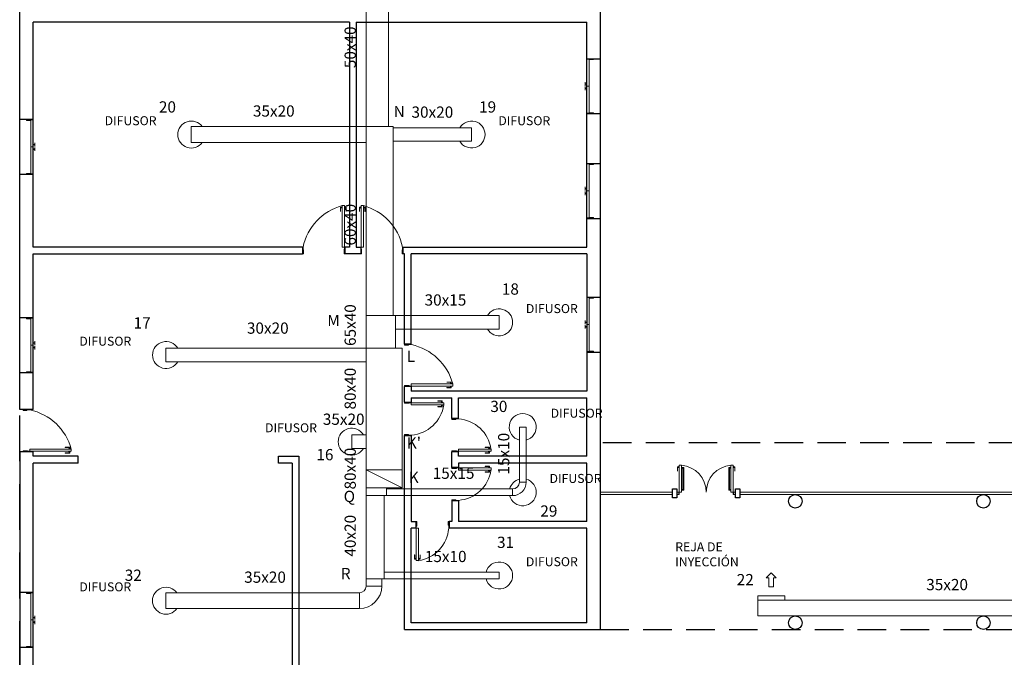
# Model space of a CAD drawing. Units: millimetres. Extents: x 5060 to 7667, y 16 to 602.
# Drawn here: x 6336 to 6358, y 294 to 308 of the extents above; entities that cross this region are included whole.
import ezdxf

# ---------------------------------------------------------------- set-up
doc = ezdxf.new("R2010")
doc.units = ezdxf.units.MM
doc.header["$LTSCALE"] = 0.1
doc.linetypes.add('TRAZOS', pattern=[19.05, 12.7, -6.35])
doc.layers.get('0').update_dxf_attribs({"lineweight": 9})
for name, color, linetype, lineweight in [('Conducto Aire', 90, 'Continuous', 20), ('Muro', 1, 'Continuous', 30), ('Piel de vidrio', 3, 'Continuous', 9), ('Proyeccion', 2, 'TRAZOS', 30), ('Puerta', 6, 'Continuous', 20), ('Puerta despl', 6, 'Continuous', 5), ('Ventanas', 6, 'Continuous', 20)]:
    doc.layers.add(name, color=color, linetype=linetype, lineweight=lineweight)
doc.styles.get("Standard").update_dxf_attribs({"font": 'arial.ttf'})

msp = doc.modelspace()

# ---------------------------------------------------------------- linework, layer by layer
for p, q in [((6352.516, 296.121), (6352.403, 296.009)), ((6352.403, 296.009), (6352.466, 296.009)), ((6352.466, 296.009), (6352.466, 295.809)), ((6352.516, 296.121), (6352.628, 296.009)), ((6352.566, 296.009), (6352.628, 296.009)), ((6352.566, 296.009), (6352.566, 295.809)), ((6352.566, 295.809), (6352.466, 295.809))]:
    msp.add_line(p, q)
at = {"layer": 'Conducto Aire', "ltscale": 0.3}
for p, q in [((6343.517, 298.409), (6343.517, 314.859)), ((6344.017, 306.034), (6344.017, 310.259)), ((6339.634, 305.684), (6339.634, 306.034)), ((6339.634, 306.034), (6344.117, 306.034)), ((6344.117, 301.834), (6344.117, 306.034)), ((6345.859, 306.009), (6344.117, 306.009)), ((6345.859, 305.709), (6345.859, 306.009)), ((6339.634, 305.684), (6343.517, 305.684)), ((6345.859, 305.709), (6344.117, 305.709)), ((6346.472, 301.834), (6343.517, 301.834)), ((6344.167, 301.108), (6344.167, 301.834)), ((6346.472, 301.534), (6346.472, 301.834)), ((6346.472, 301.534), (6344.167, 301.534)), ((6339.072, 301.108), (6344.317, 301.108)), ((6339.072, 301.108), (6339.072, 300.808)), ((6344.317, 298.409), (6344.317, 301.108)), ((6339.072, 300.808), (6343.517, 300.808)), ((6346.922, 299.359), (6346.922, 298.134)), ((6347.072, 299.359), (6346.922, 299.359)), ((6347.072, 299.359), (6347.072, 298.134)), ((6343.197, 299.183), (6343.197, 298.883)), ((6343.517, 299.183), (6343.197, 299.183)), ((6343.517, 298.883), (6343.197, 298.883)), ((6343.517, 298.409), (6344.317, 298.009)), ((6346.922, 298.134), (6347.072, 298.134)), ((6343.517, 298.009), (6343.517, 295.824)), ((6343.967, 298.009), (6343.967, 297.834)), ((6346.772, 297.984), (6343.967, 297.984)), ((6346.772, 297.984), (6346.772, 297.834)), ((6346.772, 297.834), (6343.517, 297.834)), ((6343.917, 297.834), (6343.917, 295.984)), ((6346.472, 295.984), (6343.517, 295.984)), ((6343.867, 295.984), (6343.867, 295.824)), ((6346.472, 296.134), (6343.917, 296.134)), ((6346.472, 295.984), (6346.472, 296.134)), ((6343.517, 295.824), (6343.867, 295.824)), ((6339.072, 295.324), (6339.072, 295.674)), ((6339.072, 295.674), (6343.367, 295.674)), ((6343.367, 295.674), (6343.367, 295.324)), ((6352.216, 295.509), (6352.216, 295.609)), ((6352.216, 295.609), (6352.816, 295.609)), ((6359.803, 295.509), (6352.216, 295.509)), ((6352.216, 295.159), (6352.216, 295.509)), ((6352.816, 295.609), (6352.816, 295.509)), ((6339.072, 295.324), (6343.367, 295.324)), ((6360.781, 295.159), (6352.216, 295.159))]:
    msp.add_line(p, q, dxfattribs=at)
msp.add_lwpolyline([(6343.517, 298.409), (6343.517, 298.009), (6344.317, 298.009), (6344.317, 298.409)], close=True, dxfattribs=at)
for centre, radius, start, end in [((6339.634, 305.859), 0.3, 35.6853, 324.3147), ((6345.859, 305.859), 0.3, 210, 150), ((6346.472, 301.684), 0.3, 210, 150), ((6339.072, 300.958), 0.3, 30, 330), ((6346.997, 299.359), 0.3, 284.4775, 255.5225), ((6343.197, 299.033), 0.3, 30, 330), ((6346.997, 297.909), 0.3, 104.4775, 165.5225), ((6346.997, 297.909), 0.3, 194.4775, 75.5225), ((6346.772, 298.134), 0.15, 270, 360), ((6346.772, 298.134), 0.3, 270, 360), ((6346.472, 296.059), 0.3, 194.4775, 165.5225), ((6339.072, 295.499), 0.3, 35.6853, 324.3147), ((6343.367, 295.824), 0.15, 270, 360), ((6343.367, 295.824), 0.5, 270, 360)]:
    msp.add_arc(centre, radius, start, end, dxfattribs=at)
at = {"layer": 'Muro'}
for p, q in [((6348.722, 294.859), (6348.722, 317.759)), ((6335.822, 299.749), (6335.822, 308.759)), ((6343.147, 308.359), (6336.122, 308.359)), ((6336.122, 303.359), (6336.122, 308.359)), ((6343.147, 308.359), (6343.147, 303.359)), ((6343.297, 308.359), (6348.422, 308.359)), ((6343.297, 308.359), (6343.297, 303.359)), ((6348.422, 303.358), (6348.422, 308.359)), ((6342.107, 303.358), (6336.122, 303.359)), ((6336.122, 303.209), (6342.107, 303.208)), ((6342.107, 303.359), (6342.107, 303.208)), ((6343.147, 303.359), (6343.047, 303.359)), ((6343.047, 303.359), (6343.047, 303.208)), ((6343.397, 303.208), (6343.047, 303.208)), ((6343.297, 303.359), (6343.397, 303.359)), ((6343.397, 303.359), (6343.397, 303.208)), ((6344.372, 303.208), (6344.337, 303.208)), ((6344.372, 301.199), (6344.372, 303.208)), ((6348.422, 303.209), (6344.522, 303.209)), ((6344.522, 301.199), (6344.522, 303.208)), ((6348.422, 303.209), (6348.422, 300.159)), ((6344.522, 301.199), (6344.372, 301.199)), ((6344.372, 299.909), (6344.372, 300.259)), ((6344.522, 300.259), (6344.372, 300.259)), ((6344.522, 300.259), (6344.522, 300.159)), ((6348.422, 300.159), (6344.522, 300.159)), ((6344.372, 299.909), (6344.522, 299.909)), ((6344.522, 300.009), (6345.422, 300.009)), ((6344.522, 300.009), (6344.522, 299.909)), ((6345.572, 300.009), (6348.422, 300.009)), ((6348.422, 298.709), (6348.422, 300.009)), ((6336.122, 299.749), (6335.822, 299.749)), ((6345.572, 299.549), (6345.422, 299.549)), ((6344.372, 294.859), (6344.372, 299.169)), ((6344.372, 299.169), (6344.522, 299.169)), ((6335.822, 298.809), (6335.822, 286.359)), ((6336.122, 298.709), (6336.122, 298.809)), ((6345.572, 298.809), (6345.422, 298.809)), ((6345.422, 298.459), (6345.422, 298.809)), ((6345.572, 298.709), (6345.572, 298.809)), ((6337.122, 298.709), (6336.122, 298.709)), ((6341.572, 298.559), (6341.572, 298.709)), ((6341.572, 298.709), (6342.022, 298.709)), ((6342.022, 298.709), (6342.022, 292.383)), ((6348.422, 298.709), (6345.572, 298.709)), ((6337.122, 298.559), (6336.122, 298.559)), ((6336.122, 292.595), (6336.122, 298.559)), ((6341.872, 298.559), (6341.572, 298.559)), ((6341.872, 298.559), (6341.872, 292.595)), ((6345.572, 298.459), (6345.422, 298.459)), ((6348.422, 298.559), (6345.572, 298.559)), ((6345.572, 298.559), (6345.572, 298.459)), ((6348.422, 297.259), (6348.422, 298.559)), ((6345.572, 297.719), (6345.422, 297.719)), ((6348.422, 297.259), (6345.572, 297.259)), ((6344.522, 295.009), (6344.522, 297.109)), ((6348.422, 297.109), (6345.362, 297.109)), ((6348.422, 295.009), (6348.422, 297.109)), ((6344.372, 294.859), (6348.722, 294.859)), ((6348.422, 295.009), (6344.522, 295.009))]:
    msp.add_line(p, q, dxfattribs=at)
at = {"layer": 'Muro', "ltscale": 0.2}
for p, q in [((6348.422, 307.544), (6348.722, 307.544)), ((6348.422, 306.324), (6348.722, 306.324)), ((6336.122, 306.193), (6335.822, 306.193)), ((6348.422, 305.214), (6348.722, 305.214)), ((6336.122, 304.973), (6335.822, 304.973)), ((6348.422, 303.994), (6348.722, 303.994)), ((6344.337, 303.208), (6344.337, 303.358)), ((6344.337, 303.358), (6348.422, 303.358)), ((6348.422, 302.245), (6348.722, 302.245)), ((6336.122, 301.785), (6335.822, 301.785)), ((6348.422, 301.025), (6348.722, 301.025)), ((6336.122, 300.565), (6335.822, 300.565)), ((6345.422, 299.549), (6345.422, 300.009)), ((6345.572, 299.549), (6345.572, 300.009)), ((6344.522, 299.169), (6344.522, 297.259)), ((6336.122, 298.809), (6335.822, 298.809)), ((6337.122, 298.559), (6337.122, 298.709)), ((6345.422, 297.719), (6345.422, 297.259)), ((6345.572, 297.719), (6345.572, 297.259)), ((6344.522, 297.259), (6344.622, 297.259)), ((6344.622, 297.259), (6344.622, 297.109)), ((6345.362, 297.259), (6345.362, 297.109)), ((6345.422, 297.259), (6345.362, 297.259)), ((6344.622, 297.109), (6344.522, 297.109)), ((6336.122, 295.681), (6335.822, 295.681)), ((6336.122, 294.461), (6335.822, 294.461))]:
    msp.add_line(p, q, dxfattribs=at)
at = {"layer": 'Muro', "ltscale": 0.3}
for p, q in [((6336.122, 299.749), (6336.122, 303.209)), ((6350.322, 297.784), (6350.322, 297.984)), ((6350.322, 297.984), (6350.422, 297.984)), ((6350.422, 297.984), (6350.422, 297.784)), ((6351.722, 297.784), (6351.722, 297.984)), ((6351.722, 297.984), (6351.822, 297.984)), ((6351.822, 297.984), (6351.822, 297.784)), ((6350.422, 297.784), (6350.322, 297.784)), ((6351.822, 297.784), (6351.722, 297.784))]:
    msp.add_line(p, q, dxfattribs=at)
for centre in [(6353.052, 297.709), (6357.231, 297.709), (6353.052, 295.009), (6357.231, 295.009)]:
    msp.add_circle(centre, 0.15, dxfattribs=at)
at = {"layer": 'Piel de vidrio', "ltscale": 0.3}
for p, q in [((6348.722, 297.909), (6350.322, 297.909)), ((6350.462, 297.909), (6350.422, 297.909)), ((6350.462, 297.909), (6350.462, 297.859)), ((6351.682, 297.909), (6351.722, 297.909)), ((6351.822, 297.909), (6377.894, 297.909)), ((6350.322, 297.859), (6348.722, 297.859)), ((6350.462, 297.859), (6350.422, 297.859)), ((6351.682, 297.859), (6351.682, 297.859)), ((6351.682, 297.859), (6351.722, 297.859)), ((6351.822, 297.859), (6377.894, 297.859))]:
    msp.add_line(p, q, dxfattribs=at)
at = {"layer": 'Proyeccion', "ltscale": 0.8}
msp.add_line((6335.822, 283.359), (6335.822, 317.759), dxfattribs=at)
at = {"layer": 'Proyeccion', "ltscale": 0.5}
for p, q in [((6409.422, 299.009), (6348.722, 299.009)), ((6348.722, 294.859), (6409.422, 294.859))]:
    msp.add_line(p, q, dxfattribs=at)
at = {"layer": 'Puerta', "ltscale": 0.2}
for p, q in [((6343.037, 304.278), (6342.987, 304.278)), ((6342.987, 304.278), (6342.987, 303.358)), ((6343.037, 303.358), (6343.037, 304.278)), ((6343.407, 303.358), (6343.407, 304.278)), ((6343.407, 304.278), (6343.457, 304.278)), ((6343.457, 304.278), (6343.457, 303.358)), ((6342.117, 303.358), (6342.107, 303.358)), ((6342.127, 303.208), (6342.107, 303.208)), ((6342.117, 303.358), (6342.117, 303.293)), ((6342.127, 303.293), (6342.117, 303.293)), ((6342.127, 303.293), (6342.117, 303.293)), ((6342.127, 303.293), (6342.127, 303.208)), ((6343.037, 303.358), (6342.987, 303.358)), ((6343.027, 303.308), (6343.037, 303.308)), ((6343.027, 303.308), (6343.037, 303.308)), ((6343.027, 303.308), (6343.027, 303.208)), ((6343.027, 303.208), (6343.047, 303.208)), ((6343.037, 303.358), (6343.047, 303.358)), ((6343.037, 303.358), (6343.037, 303.308)), ((6343.407, 303.358), (6343.397, 303.358)), ((6343.417, 303.208), (6343.397, 303.208)), ((6343.407, 303.358), (6343.407, 303.308)), ((6343.407, 303.358), (6343.457, 303.358)), ((6343.417, 303.308), (6343.407, 303.308)), ((6343.417, 303.308), (6343.407, 303.308)), ((6343.417, 303.308), (6343.417, 303.208)), ((6344.317, 303.293), (6344.327, 303.293)), ((6344.317, 303.293), (6344.327, 303.293)), ((6344.317, 303.293), (6344.317, 303.208)), ((6344.317, 303.208), (6344.337, 303.208)), ((6344.327, 303.358), (6344.337, 303.358)), ((6344.327, 303.358), (6344.327, 303.293)), ((6344.372, 301.179), (6344.372, 301.199)), ((6344.457, 301.179), (6344.457, 301.189)), ((6344.457, 301.179), (6344.457, 301.189)), ((6344.522, 301.189), (6344.457, 301.189)), ((6344.522, 301.189), (6344.522, 301.199)), ((6344.457, 301.179), (6344.372, 301.179)), ((6344.522, 300.269), (6344.522, 300.319)), ((6345.442, 300.319), (6344.522, 300.319)), ((6345.442, 300.269), (6345.442, 300.319)), ((6344.472, 300.279), (6344.372, 300.279)), ((6344.372, 300.279), (6344.372, 300.259)), ((6344.472, 300.279), (6344.472, 300.269)), ((6344.472, 300.279), (6344.472, 300.269)), ((6344.522, 300.269), (6344.472, 300.269)), ((6344.522, 300.269), (6344.522, 300.259)), ((6344.522, 300.269), (6345.442, 300.269)), ((6344.372, 299.889), (6344.372, 299.909)), ((6344.522, 299.909), (6344.372, 299.909)), ((6344.472, 299.889), (6344.372, 299.889)), ((6344.472, 299.889), (6344.472, 299.899)), ((6344.472, 299.889), (6344.472, 299.899)), ((6344.522, 299.899), (6344.472, 299.899)), ((6344.522, 299.899), (6344.522, 299.909)), ((6344.522, 299.899), (6345.242, 299.899)), ((6344.522, 299.899), (6344.522, 299.849)), ((6345.242, 299.899), (6345.242, 299.849)), ((6335.897, 299.729), (6335.897, 299.749)), ((6335.982, 299.729), (6335.897, 299.729)), ((6335.982, 299.729), (6335.982, 299.739)), ((6335.982, 299.729), (6335.982, 299.739)), ((6336.047, 299.739), (6335.982, 299.739)), ((6336.047, 299.739), (6336.047, 299.749)), ((6345.242, 299.849), (6344.522, 299.849)), ((6345.422, 299.529), (6345.422, 299.549)), ((6345.572, 299.549), (6345.422, 299.549)), ((6345.507, 299.529), (6345.422, 299.529)), ((6345.507, 299.529), (6345.507, 299.539)), ((6345.507, 299.529), (6345.507, 299.539)), ((6345.572, 299.539), (6345.507, 299.539)), ((6345.572, 299.539), (6345.572, 299.549)), ((6344.457, 299.189), (6344.372, 299.189)), ((6344.372, 299.189), (6344.372, 299.169)), ((6344.522, 299.169), (6344.372, 299.169)), ((6344.457, 299.189), (6344.457, 299.179)), ((6344.457, 299.189), (6344.457, 299.179)), ((6344.522, 299.179), (6344.457, 299.179)), ((6344.522, 299.179), (6344.522, 299.169)), ((6335.997, 298.829), (6335.897, 298.829)), ((6335.897, 298.829), (6335.897, 298.809)), ((6335.997, 298.829), (6335.997, 298.819)), ((6335.997, 298.829), (6335.997, 298.819)), ((6336.047, 298.819), (6335.997, 298.819)), ((6336.047, 298.819), (6336.047, 298.869)), ((6336.967, 298.869), (6336.047, 298.869)), ((6336.047, 298.819), (6336.047, 298.809)), ((6336.047, 298.819), (6336.967, 298.819)), ((6336.967, 298.819), (6336.967, 298.869)), ((6345.522, 298.829), (6345.422, 298.829)), ((6345.422, 298.829), (6345.422, 298.809)), ((6345.572, 298.809), (6345.422, 298.809)), ((6345.522, 298.829), (6345.522, 298.819)), ((6345.522, 298.829), (6345.522, 298.819)), ((6345.572, 298.819), (6345.522, 298.819)), ((6346.292, 298.869), (6345.572, 298.869)), ((6345.572, 298.819), (6345.572, 298.869)), ((6345.572, 298.819), (6345.572, 298.809)), ((6345.572, 298.819), (6346.292, 298.819)), ((6346.292, 298.819), (6346.292, 298.869)), ((6345.422, 298.439), (6345.422, 298.459)), ((6345.572, 298.459), (6345.422, 298.459)), ((6345.522, 298.439), (6345.422, 298.439)), ((6345.522, 298.439), (6345.522, 298.449)), ((6345.522, 298.439), (6345.522, 298.449)), ((6345.572, 298.449), (6345.522, 298.449)), ((6345.572, 298.449), (6345.572, 298.459)), ((6345.572, 298.449), (6346.292, 298.449)), ((6345.572, 298.449), (6345.572, 298.399)), ((6346.292, 298.399), (6345.572, 298.399)), ((6346.292, 298.449), (6346.292, 298.399)), ((6350.472, 297.859), (6350.472, 298.509)), ((6350.472, 298.509), (6350.522, 298.509)), ((6350.522, 298.509), (6350.522, 297.909)), ((6351.672, 298.509), (6351.622, 298.509)), ((6351.622, 298.509), (6351.622, 297.909)), ((6351.672, 297.859), (6351.672, 298.509)), ((6350.472, 297.909), (6350.462, 297.909)), ((6350.472, 297.909), (6350.472, 297.859)), ((6350.472, 297.909), (6350.522, 297.909)), ((6350.472, 297.909), (6350.522, 297.909)), ((6351.672, 297.909), (6351.622, 297.909)), ((6351.672, 297.909), (6351.622, 297.909)), ((6351.672, 297.909), (6351.682, 297.909)), ((6351.672, 297.909), (6351.672, 297.859)), ((6345.507, 297.739), (6345.422, 297.739)), ((6345.422, 297.739), (6345.422, 297.719)), ((6345.572, 297.719), (6345.422, 297.719)), ((6345.507, 297.739), (6345.507, 297.729)), ((6345.507, 297.739), (6345.507, 297.729)), ((6345.572, 297.729), (6345.507, 297.729)), ((6345.572, 297.729), (6345.572, 297.719)), ((6344.642, 297.259), (6344.622, 297.259)), ((6344.622, 297.109), (6344.622, 297.259)), ((6344.642, 297.159), (6344.642, 297.259)), ((6345.342, 297.174), (6345.342, 297.259)), ((6345.342, 297.259), (6345.362, 297.259)), ((6345.362, 297.109), (6345.362, 297.259)), ((6344.632, 297.109), (6344.622, 297.109)), ((6344.642, 297.159), (6344.632, 297.159)), ((6344.642, 297.159), (6344.632, 297.159)), ((6344.632, 297.109), (6344.632, 297.159)), ((6344.632, 297.109), (6344.632, 296.389)), ((6344.632, 297.109), (6344.682, 297.109)), ((6344.682, 296.389), (6344.682, 297.109)), ((6345.342, 297.174), (6345.352, 297.174)), ((6345.342, 297.174), (6345.352, 297.174)), ((6345.352, 297.109), (6345.352, 297.174)), ((6345.352, 297.109), (6345.362, 297.109)), ((6344.632, 296.389), (6344.682, 296.389))]:
    msp.add_line(p, q, dxfattribs=at)
at = {"layer": 'Puerta', "ltscale": 0.3}
for p, q in [((6350.462, 297.909), (6350.462, 297.859)), ((6351.682, 297.859), (6351.682, 297.909)), ((6350.462, 297.859), (6350.472, 297.859)), ((6351.672, 297.859), (6351.682, 297.859))]:
    msp.add_line(p, q, dxfattribs=at)
at = {"layer": 'Puerta despl', "ltscale": 0.2}
for p, q in [((6342.987, 304.258), (6342.982, 304.258)), ((6342.982, 304.258), (6342.982, 304.218)), ((6343.037, 304.258), (6343.042, 304.258)), ((6343.042, 304.258), (6343.042, 304.218)), ((6343.407, 304.258), (6343.402, 304.258)), ((6343.402, 304.258), (6343.402, 304.218)), ((6343.457, 304.258), (6343.462, 304.258)), ((6343.462, 304.258), (6343.462, 304.218)), ((6342.952, 304.246), (6342.947, 304.246)), ((6342.947, 304.246), (6342.947, 304.146)), ((6342.947, 304.146), (6342.952, 304.146)), ((6342.982, 304.246), (6342.952, 304.246)), ((6342.982, 304.231), (6342.952, 304.231)), ((6342.952, 304.146), (6342.952, 304.231)), ((6342.982, 304.218), (6342.987, 304.218)), ((6343.042, 304.218), (6343.037, 304.218)), ((6343.042, 304.246), (6343.072, 304.246)), ((6343.042, 304.231), (6343.072, 304.231)), ((6343.072, 304.246), (6343.077, 304.246)), ((6343.072, 304.146), (6343.072, 304.231)), ((6343.077, 304.146), (6343.072, 304.146)), ((6343.077, 304.246), (6343.077, 304.146)), ((6343.372, 304.246), (6343.367, 304.246)), ((6343.367, 304.246), (6343.367, 304.146)), ((6343.367, 304.146), (6343.372, 304.146)), ((6343.402, 304.246), (6343.372, 304.246)), ((6343.402, 304.231), (6343.372, 304.231)), ((6343.372, 304.146), (6343.372, 304.231)), ((6343.402, 304.218), (6343.407, 304.218)), ((6343.462, 304.218), (6343.457, 304.218)), ((6343.462, 304.246), (6343.492, 304.246)), ((6343.462, 304.231), (6343.492, 304.231)), ((6343.492, 304.246), (6343.497, 304.246)), ((6343.492, 304.146), (6343.492, 304.231)), ((6343.497, 304.146), (6343.492, 304.146)), ((6343.497, 304.246), (6343.497, 304.146)), ((6342.107, 303.358), (6342.107, 303.208)), ((6343.047, 303.208), (6343.047, 303.358)), ((6343.397, 303.208), (6343.397, 303.358)), ((6344.337, 303.358), (6344.337, 303.208)), ((6344.522, 301.199), (6344.372, 301.199)), ((6345.409, 300.359), (6345.309, 300.359)), ((6345.309, 300.359), (6345.309, 300.354)), ((6345.309, 300.354), (6345.394, 300.354)), ((6345.422, 300.324), (6345.382, 300.324)), ((6345.382, 300.324), (6345.382, 300.319)), ((6345.394, 300.324), (6345.394, 300.354)), ((6345.409, 300.354), (6345.409, 300.359)), ((6345.409, 300.324), (6345.409, 300.354)), ((6345.422, 300.319), (6345.422, 300.324)), ((6344.372, 300.259), (6344.522, 300.259)), ((6345.309, 300.229), (6345.309, 300.234)), ((6345.309, 300.234), (6345.394, 300.234)), ((6345.409, 300.229), (6345.309, 300.229)), ((6345.382, 300.264), (6345.382, 300.269)), ((6345.422, 300.264), (6345.382, 300.264)), ((6345.394, 300.264), (6345.394, 300.234)), ((6345.409, 300.264), (6345.409, 300.234)), ((6345.409, 300.234), (6345.409, 300.229)), ((6345.422, 300.269), (6345.422, 300.264)), ((6345.209, 299.939), (6345.109, 299.939)), ((6345.109, 299.939), (6345.109, 299.934)), ((6345.109, 299.934), (6345.194, 299.934)), ((6345.222, 299.904), (6345.182, 299.904)), ((6345.182, 299.904), (6345.182, 299.899)), ((6345.194, 299.904), (6345.194, 299.934)), ((6345.209, 299.934), (6345.209, 299.939)), ((6345.209, 299.904), (6345.209, 299.934)), ((6345.222, 299.899), (6345.222, 299.904)), ((6336.047, 299.749), (6335.897, 299.749)), ((6345.109, 299.809), (6345.109, 299.814)), ((6345.109, 299.814), (6345.194, 299.814)), ((6345.209, 299.809), (6345.109, 299.809)), ((6345.182, 299.844), (6345.182, 299.849)), ((6345.222, 299.844), (6345.182, 299.844)), ((6345.194, 299.844), (6345.194, 299.814)), ((6345.209, 299.844), (6345.209, 299.814)), ((6345.209, 299.814), (6345.209, 299.809)), ((6345.222, 299.849), (6345.222, 299.844)), ((6335.897, 298.809), (6336.047, 298.809)), ((6336.934, 298.909), (6336.834, 298.909)), ((6336.834, 298.909), (6336.834, 298.904)), ((6336.834, 298.904), (6336.919, 298.904)), ((6336.834, 298.779), (6336.834, 298.784)), ((6336.834, 298.784), (6336.919, 298.784)), ((6336.947, 298.874), (6336.907, 298.874)), ((6336.907, 298.874), (6336.907, 298.869)), ((6336.907, 298.814), (6336.907, 298.819)), ((6336.947, 298.814), (6336.907, 298.814)), ((6336.919, 298.874), (6336.919, 298.904)), ((6336.919, 298.814), (6336.919, 298.784)), ((6336.934, 298.904), (6336.934, 298.909)), ((6336.934, 298.874), (6336.934, 298.904)), ((6336.934, 298.814), (6336.934, 298.784)), ((6336.934, 298.784), (6336.934, 298.779)), ((6336.947, 298.869), (6336.947, 298.874)), ((6336.947, 298.819), (6336.947, 298.814)), ((6346.259, 298.909), (6346.159, 298.909)), ((6346.159, 298.909), (6346.159, 298.904)), ((6346.159, 298.904), (6346.244, 298.904)), ((6346.159, 298.779), (6346.159, 298.784)), ((6346.159, 298.784), (6346.244, 298.784)), ((6346.272, 298.874), (6346.232, 298.874)), ((6346.232, 298.874), (6346.232, 298.869)), ((6346.232, 298.814), (6346.232, 298.819)), ((6346.272, 298.814), (6346.232, 298.814)), ((6346.244, 298.874), (6346.244, 298.904)), ((6346.244, 298.814), (6346.244, 298.784)), ((6346.259, 298.904), (6346.259, 298.909)), ((6346.259, 298.874), (6346.259, 298.904)), ((6346.259, 298.814), (6346.259, 298.784)), ((6346.259, 298.784), (6346.259, 298.779)), ((6346.272, 298.869), (6346.272, 298.874)), ((6346.272, 298.819), (6346.272, 298.814)), ((6336.934, 298.779), (6336.834, 298.779)), ((6346.259, 298.779), (6346.159, 298.779)), ((6346.259, 298.489), (6346.159, 298.489)), ((6346.159, 298.489), (6346.159, 298.484)), ((6346.159, 298.484), (6346.244, 298.484)), ((6346.159, 298.359), (6346.159, 298.364)), ((6346.159, 298.364), (6346.244, 298.364)), ((6346.259, 298.359), (6346.159, 298.359)), ((6346.272, 298.454), (6346.232, 298.454)), ((6346.232, 298.454), (6346.232, 298.449)), ((6346.232, 298.394), (6346.232, 298.399)), ((6346.272, 298.394), (6346.232, 298.394)), ((6346.244, 298.454), (6346.244, 298.484)), ((6346.244, 298.394), (6346.244, 298.364)), ((6346.259, 298.484), (6346.259, 298.489)), ((6346.259, 298.454), (6346.259, 298.484)), ((6346.259, 298.394), (6346.259, 298.364)), ((6346.259, 298.364), (6346.259, 298.359)), ((6346.272, 298.449), (6346.272, 298.454)), ((6346.272, 298.399), (6346.272, 298.394)), ((6350.437, 298.476), (6350.432, 298.476)), ((6350.432, 298.476), (6350.432, 298.376)), ((6350.432, 298.376), (6350.437, 298.376)), ((6350.467, 298.476), (6350.437, 298.476)), ((6350.467, 298.461), (6350.437, 298.461)), ((6350.437, 298.376), (6350.437, 298.461)), ((6350.472, 298.489), (6350.467, 298.489)), ((6350.467, 298.489), (6350.467, 298.449)), ((6350.467, 298.449), (6350.472, 298.449)), ((6350.522, 298.461), (6350.572, 298.461)), ((6350.522, 298.446), (6350.557, 298.446)), ((6350.557, 297.971), (6350.557, 298.446)), ((6350.572, 297.956), (6350.572, 298.461)), ((6351.622, 298.461), (6351.572, 298.461)), ((6351.572, 297.956), (6351.572, 298.461)), ((6351.622, 298.446), (6351.587, 298.446)), ((6351.587, 297.971), (6351.587, 298.446)), ((6351.672, 298.489), (6351.677, 298.489)), ((6351.677, 298.449), (6351.672, 298.449)), ((6351.677, 298.489), (6351.677, 298.449)), ((6351.677, 298.476), (6351.707, 298.476)), ((6351.677, 298.461), (6351.707, 298.461)), ((6351.707, 298.476), (6351.712, 298.476)), ((6351.707, 298.376), (6351.707, 298.461)), ((6351.712, 298.376), (6351.707, 298.376)), ((6351.712, 298.476), (6351.712, 298.376)), ((6350.522, 297.971), (6350.557, 297.971)), ((6350.522, 297.956), (6350.572, 297.956)), ((6351.622, 297.956), (6351.572, 297.956)), ((6351.622, 297.971), (6351.587, 297.971)), ((6344.592, 296.421), (6344.592, 296.521)), ((6344.592, 296.521), (6344.597, 296.521)), ((6344.597, 296.421), (6344.592, 296.421)), ((6344.597, 296.521), (6344.597, 296.436)), ((6344.627, 296.436), (6344.597, 296.436)), ((6344.627, 296.421), (6344.597, 296.421)), ((6344.627, 296.409), (6344.627, 296.449)), ((6344.627, 296.449), (6344.632, 296.449)), ((6344.632, 296.409), (6344.627, 296.409)), ((6344.687, 296.449), (6344.682, 296.449)), ((6344.682, 296.409), (6344.687, 296.409)), ((6344.687, 296.409), (6344.687, 296.449)), ((6344.687, 296.436), (6344.717, 296.436)), ((6344.687, 296.421), (6344.717, 296.421)), ((6344.722, 296.521), (6344.717, 296.521)), ((6344.717, 296.521), (6344.717, 296.436)), ((6344.717, 296.421), (6344.722, 296.421)), ((6344.722, 296.421), (6344.722, 296.521))]:
    msp.add_line(p, q, dxfattribs=at)
for centre, radius, start, end in [((6343.305, 303.106), 1.215, 105.1839, 168.0161), ((6343.139, 303.106), 1.215, 11.9839, 74.8161), ((6344.27, 300.001), 1.215, 15.1839, 78.0161), ((6335.795, 298.551), 1.215, 15.1839, 78.0161), ((6344.465, 299.962), 0.785, 274.147, 351.7328), ((6345.515, 298.756), 0.785, 8.2672, 85.853), ((6345.515, 298.512), 0.785, 274.147, 351.7328), ((6350.47, 297.909), 0.602, 359.9639, 85.057), ((6351.674, 297.909), 0.602, 94.943, 180.0361), ((6344.569, 297.165), 0.785, 278.2672, 355.853)]:
    msp.add_arc(centre, radius, start, end, dxfattribs=at)
at = {"layer": 'Ventanas', "ltscale": 0.2}
for p, q in [((6348.422, 307.534), (6348.422, 307.544)), ((6348.572, 307.544), (6348.422, 307.544)), ((6348.422, 307.534), (6348.472, 307.534)), ((6348.422, 306.334), (6348.422, 307.534)), ((6348.472, 307.524), (6348.472, 307.534)), ((6348.472, 306.334), (6348.472, 307.534)), ((6348.572, 307.524), (6348.572, 307.544)), ((6348.472, 307.524), (6348.572, 307.524)), ((6348.382, 306.944), (6348.382, 307.024)), ((6348.382, 307.024), (6348.387, 307.024)), ((6348.382, 306.944), (6348.387, 306.944)), ((6348.382, 306.924), (6348.382, 306.844)), ((6348.382, 306.924), (6348.387, 306.924)), ((6348.387, 307.024), (6348.387, 306.989)), ((6348.417, 306.989), (6348.387, 306.989)), ((6348.387, 306.944), (6348.387, 306.979)), ((6348.417, 306.979), (6348.387, 306.979)), ((6348.387, 306.924), (6348.387, 306.889)), ((6348.417, 306.889), (6348.387, 306.889)), ((6348.387, 306.844), (6348.387, 306.879)), ((6348.417, 306.879), (6348.387, 306.879)), ((6348.417, 306.974), (6348.417, 306.994)), ((6348.417, 306.994), (6348.422, 306.994)), ((6348.417, 306.974), (6348.422, 306.974)), ((6348.417, 306.894), (6348.417, 306.874)), ((6348.417, 306.894), (6348.422, 306.894)), ((6348.472, 306.934), (6348.422, 306.934)), ((6348.382, 306.844), (6348.387, 306.844)), ((6348.417, 306.874), (6348.422, 306.874)), ((6348.422, 306.334), (6348.422, 306.324)), ((6348.422, 306.334), (6348.472, 306.334)), ((6348.422, 306.324), (6348.572, 306.324)), ((6348.472, 306.344), (6348.572, 306.344)), ((6348.472, 306.344), (6348.472, 306.334)), ((6348.572, 306.344), (6348.572, 306.324)), ((6335.972, 306.173), (6335.972, 306.193)), ((6336.122, 306.193), (6335.972, 306.193)), ((6336.072, 306.173), (6335.972, 306.173)), ((6336.122, 306.183), (6336.072, 306.183)), ((6336.072, 306.173), (6336.072, 306.183)), ((6336.072, 306.183), (6336.072, 304.983)), ((6336.122, 306.183), (6336.122, 306.193)), ((6336.122, 306.183), (6336.122, 304.983)), ((6336.072, 305.583), (6336.122, 305.583)), ((6336.127, 305.643), (6336.122, 305.643)), ((6336.127, 305.623), (6336.122, 305.623)), ((6336.127, 305.623), (6336.127, 305.643)), ((6336.127, 305.638), (6336.157, 305.638)), ((6336.127, 305.628), (6336.157, 305.628)), ((6336.157, 305.673), (6336.157, 305.638)), ((6336.162, 305.673), (6336.157, 305.673)), ((6336.157, 305.593), (6336.157, 305.628)), ((6336.162, 305.593), (6336.157, 305.593)), ((6336.157, 305.573), (6336.157, 305.538)), ((6336.162, 305.573), (6336.157, 305.573)), ((6336.162, 305.593), (6336.162, 305.673)), ((6336.162, 305.573), (6336.162, 305.493)), ((6336.127, 305.543), (6336.122, 305.543)), ((6336.127, 305.523), (6336.122, 305.523)), ((6336.127, 305.543), (6336.127, 305.523)), ((6336.127, 305.538), (6336.157, 305.538)), ((6336.127, 305.528), (6336.157, 305.528)), ((6336.157, 305.493), (6336.157, 305.528)), ((6336.162, 305.493), (6336.157, 305.493)), ((6348.422, 305.204), (6348.422, 305.214)), ((6348.572, 305.214), (6348.422, 305.214)), ((6348.422, 305.204), (6348.472, 305.204)), ((6348.422, 304.004), (6348.422, 305.204)), ((6348.472, 305.194), (6348.472, 305.204)), ((6348.472, 304.004), (6348.472, 305.204)), ((6348.472, 305.194), (6348.572, 305.194)), ((6348.572, 305.194), (6348.572, 305.214)), ((6336.072, 304.993), (6335.972, 304.993)), ((6335.972, 304.993), (6335.972, 304.973)), ((6335.972, 304.973), (6336.122, 304.973)), ((6336.072, 304.993), (6336.072, 304.983)), ((6336.122, 304.983), (6336.072, 304.983)), ((6336.122, 304.983), (6336.122, 304.973)), ((6348.382, 304.614), (6348.382, 304.694)), ((6348.382, 304.694), (6348.387, 304.694)), ((6348.387, 304.694), (6348.387, 304.659)), ((6348.382, 304.614), (6348.387, 304.614)), ((6348.382, 304.594), (6348.382, 304.514)), ((6348.382, 304.594), (6348.387, 304.594)), ((6348.382, 304.514), (6348.387, 304.514)), ((6348.417, 304.659), (6348.387, 304.659)), ((6348.387, 304.614), (6348.387, 304.649)), ((6348.417, 304.649), (6348.387, 304.649)), ((6348.387, 304.594), (6348.387, 304.559)), ((6348.417, 304.559), (6348.387, 304.559)), ((6348.387, 304.514), (6348.387, 304.549)), ((6348.417, 304.549), (6348.387, 304.549)), ((6348.417, 304.644), (6348.417, 304.664)), ((6348.417, 304.664), (6348.422, 304.664)), ((6348.417, 304.644), (6348.422, 304.644)), ((6348.417, 304.564), (6348.417, 304.544)), ((6348.417, 304.564), (6348.422, 304.564)), ((6348.417, 304.544), (6348.422, 304.544)), ((6348.472, 304.604), (6348.422, 304.604)), ((6348.422, 304.004), (6348.422, 303.994)), ((6348.422, 304.004), (6348.472, 304.004)), ((6348.422, 303.994), (6348.572, 303.994)), ((6348.472, 304.014), (6348.572, 304.014)), ((6348.472, 304.014), (6348.472, 304.004)), ((6348.572, 304.014), (6348.572, 303.994)), ((6348.422, 302.235), (6348.422, 302.245)), ((6348.572, 302.245), (6348.422, 302.245)), ((6348.422, 302.235), (6348.472, 302.235)), ((6348.422, 301.035), (6348.422, 302.235)), ((6348.472, 302.225), (6348.472, 302.235)), ((6348.472, 301.035), (6348.472, 302.235)), ((6348.472, 302.225), (6348.572, 302.225)), ((6348.572, 302.225), (6348.572, 302.245)), ((6335.972, 301.765), (6335.972, 301.785)), ((6336.122, 301.785), (6335.972, 301.785)), ((6336.072, 301.765), (6335.972, 301.765)), ((6336.122, 301.775), (6336.072, 301.775)), ((6336.072, 301.765), (6336.072, 301.775)), ((6336.072, 301.775), (6336.072, 300.575)), ((6336.122, 301.775), (6336.122, 301.785)), ((6336.122, 301.775), (6336.122, 300.575)), ((6348.382, 301.645), (6348.382, 301.725)), ((6348.382, 301.725), (6348.387, 301.725)), ((6348.382, 301.645), (6348.387, 301.645)), ((6348.387, 301.725), (6348.387, 301.69)), ((6348.417, 301.69), (6348.387, 301.69)), ((6348.387, 301.645), (6348.387, 301.68)), ((6348.417, 301.68), (6348.387, 301.68)), ((6348.417, 301.675), (6348.417, 301.695)), ((6348.417, 301.695), (6348.422, 301.695)), ((6348.417, 301.675), (6348.422, 301.675)), ((6348.472, 301.635), (6348.422, 301.635)), ((6348.382, 301.625), (6348.382, 301.545)), ((6348.382, 301.625), (6348.387, 301.625)), ((6348.382, 301.545), (6348.387, 301.545)), ((6348.387, 301.625), (6348.387, 301.59)), ((6348.417, 301.59), (6348.387, 301.59)), ((6348.387, 301.545), (6348.387, 301.58)), ((6348.417, 301.58), (6348.387, 301.58)), ((6348.417, 301.595), (6348.417, 301.575)), ((6348.417, 301.595), (6348.422, 301.595)), ((6348.417, 301.575), (6348.422, 301.575)), ((6336.127, 301.235), (6336.122, 301.235)), ((6336.127, 301.215), (6336.122, 301.215)), ((6336.127, 301.215), (6336.127, 301.235)), ((6336.127, 301.23), (6336.157, 301.23)), ((6336.127, 301.22), (6336.157, 301.22)), ((6336.157, 301.265), (6336.157, 301.23)), ((6336.162, 301.265), (6336.157, 301.265)), ((6336.157, 301.185), (6336.157, 301.22)), ((6336.162, 301.185), (6336.162, 301.265)), ((6336.072, 301.175), (6336.122, 301.175)), ((6336.127, 301.135), (6336.122, 301.135)), ((6336.127, 301.115), (6336.122, 301.115)), ((6336.127, 301.135), (6336.127, 301.115)), ((6336.127, 301.13), (6336.157, 301.13)), ((6336.127, 301.12), (6336.157, 301.12)), ((6336.162, 301.185), (6336.157, 301.185)), ((6336.157, 301.165), (6336.157, 301.13)), ((6336.162, 301.165), (6336.157, 301.165)), ((6336.157, 301.085), (6336.157, 301.12)), ((6336.162, 301.085), (6336.157, 301.085)), ((6336.162, 301.165), (6336.162, 301.085)), ((6348.422, 301.035), (6348.422, 301.025)), ((6348.422, 301.035), (6348.472, 301.035)), ((6348.422, 301.025), (6348.572, 301.025)), ((6348.472, 301.045), (6348.572, 301.045)), ((6348.472, 301.045), (6348.472, 301.035)), ((6348.572, 301.045), (6348.572, 301.025)), ((6336.072, 300.585), (6335.972, 300.585)), ((6335.972, 300.585), (6335.972, 300.565)), ((6335.972, 300.565), (6336.122, 300.565)), ((6336.072, 300.585), (6336.072, 300.575)), ((6336.122, 300.575), (6336.072, 300.575)), ((6336.122, 300.575), (6336.122, 300.565)), ((6335.972, 295.661), (6335.972, 295.681)), ((6336.122, 295.681), (6335.972, 295.681)), ((6336.072, 295.661), (6335.972, 295.661)), ((6336.122, 295.671), (6336.072, 295.671)), ((6336.072, 295.661), (6336.072, 295.671)), ((6336.072, 295.671), (6336.072, 294.471)), ((6336.122, 295.671), (6336.122, 295.681)), ((6336.122, 295.671), (6336.122, 294.471)), ((6336.072, 295.071), (6336.122, 295.071)), ((6336.127, 295.131), (6336.122, 295.131)), ((6336.127, 295.111), (6336.122, 295.111)), ((6336.127, 295.111), (6336.127, 295.131)), ((6336.127, 295.126), (6336.157, 295.126)), ((6336.127, 295.116), (6336.157, 295.116)), ((6336.157, 295.161), (6336.157, 295.126)), ((6336.162, 295.161), (6336.157, 295.161)), ((6336.157, 295.081), (6336.157, 295.116)), ((6336.162, 295.081), (6336.157, 295.081)), ((6336.162, 295.081), (6336.162, 295.161)), ((6336.127, 295.031), (6336.122, 295.031)), ((6336.127, 295.011), (6336.122, 295.011)), ((6336.127, 295.031), (6336.127, 295.011)), ((6336.127, 295.026), (6336.157, 295.026)), ((6336.127, 295.016), (6336.157, 295.016)), ((6336.157, 295.061), (6336.157, 295.026)), ((6336.162, 295.061), (6336.157, 295.061)), ((6336.157, 294.981), (6336.157, 295.016)), ((6336.162, 294.981), (6336.157, 294.981)), ((6336.162, 295.061), (6336.162, 294.981)), ((6336.072, 294.481), (6335.972, 294.481)), ((6335.972, 294.481), (6335.972, 294.461)), ((6335.972, 294.461), (6336.122, 294.461)), ((6336.072, 294.481), (6336.072, 294.471)), ((6336.122, 294.471), (6336.072, 294.471)), ((6336.122, 294.471), (6336.122, 294.461))]:
    msp.add_line(p, q, dxfattribs=at)

# ---------------------------------------------------------------- texts
at = {"char_height": 0.25, "attachment_point": 1, "rotation": 90}
for s, insert in [('50x40', (6343.039, 307.334)), ('60x40', (6343.039, 303.391)), ('65x40', (6343.039, 301.16)), ('80x40', (6343.039, 299.748)), ('15x10', (6346.449, 298.302)), ('80x40', (6343.039, 297.971)), ('40x20', (6343.039, 296.479))]:
    msp.add_mtext_dynamic_manual_height_columns(s, width=0.61076, gutter_width=12.5, heights=[0], dxfattribs=dict(at, insert=insert))
at = {"attachment_point": 1}
for s, width, insert, char_height in [('20', 0.61076, (6338.915, 306.597), 0.25), ('35x20', 0.61076, (6341.003, 306.507), 0.25), ('N', 0.61076, (6344.13, 306.495), 0.25), ('30x20', 0.61076, (6344.526, 306.482), 0.25), ('19', 0.61076, (6346.027, 306.597), 0.25), ('DIFUSOR', 0.61076, (6337.709, 306.266), 0.2), ('DIFUSOR', 0.61076, (6346.455, 306.266), 0.2), ('18', 0.61076, (6346.533, 302.55), 0.25), ('30x15', 0.61076, (6344.817, 302.307), 0.25), ('DIFUSOR', 0.61076, (6347.067, 302.091), 0.2), ('M', 0.61076, (6342.655, 301.851), 0.25), ('17', 0.61076, (6338.352, 301.797), 0.25), ('30x20', 0.81816, (6340.87, 301.682), 0.25), ('DIFUSOR', 0.61076, (6337.147, 301.366), 0.2), ('L', 0.61076, (6344.422, 301.055), 0.25), ('30', 0.61076, (6346.277, 299.942), 0.25), ('35x20', 0.61076, (6342.556, 299.657), 0.25), ('DIFUSOR', 0.61076, (6347.617, 299.766), 0.2), ('DIFUSOR', 0.61076, (6341.272, 299.441), 0.2), ("K'", 0.61076, (6344.422, 299.13), 0.25), ('16', 0.61076, (6342.414, 298.87), 0.25), ('K', 0.61076, (6344.465, 298.363), 0.25), ('15x15', 0.61076, (6344.997, 298.457), 0.25), ('DIFUSOR', 0.61076, (6347.592, 298.316), 0.2), ('Q', 0.61076, (6343.019, 297.942), 0.25), ('29', 0.61076, (6347.388, 297.617), 0.25), ('31', 0.61076, (6346.426, 296.921), 0.25), ('15x10', 0.61076, (6344.822, 296.607), 0.25), ('REJA DE INYECCIÓN', 1.57102, (6350.385, 296.796), 0.2), ('DIFUSOR', 0.61076, (6347.067, 296.466), 0.2), ('32', 0.61076, (6338.156, 296.19), 0.25), ('R', 0.61076, (6342.956, 296.226), 0.25), ('35x20', 0.61076, (6340.809, 296.147), 0.25), ('22', 0.61076, (6351.751, 296.092), 0.25), ('35x20', 1.01877, (6355.961, 295.982), 0.25), ('DIFUSOR', 0.61076, (6337.147, 295.907), 0.2)]:
    msp.add_mtext_dynamic_manual_height_columns(s, width=width, gutter_width=12.5, heights=[0], dxfattribs=dict(at, insert=insert, char_height=char_height))

doc.saveas('drawing.dxf')
